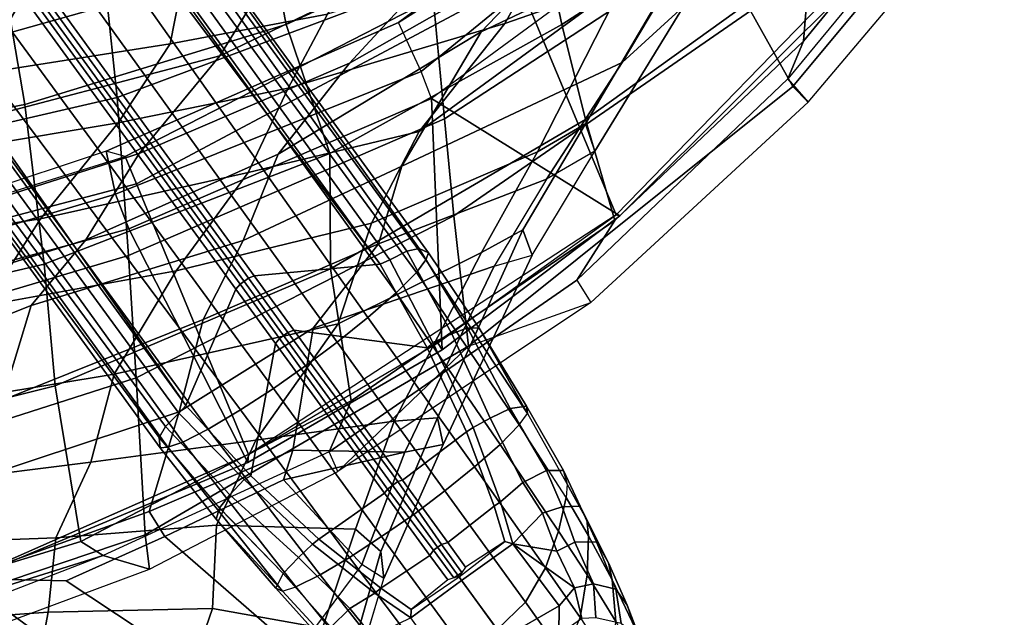
# Model space of a CAD drawing. Units: inches. Extents: x -2 to 130, y -6 to 125.
# Drawn here: x 99 to 104, y 13 to 16 of the extents above; entities that cross this region are included whole.
import ezdxf

# ---------------------------------------------------------------- set-up
doc = ezdxf.new("R2010")
doc.units = ezdxf.units.IN
doc.header["$MEASUREMENT"] = 0
for name, color, linetype in [('SEAT-BACK', 5, 'Continuous'), ('SEAT-BASE', 5, 'Continuous'), ('SEAT-FRAME', 5, 'Continuous')]:
    doc.layers.add(name, color=color, linetype=linetype)

# ---------------------------------------------------------------- blocks, each defined once
blk = doc.blocks.new('1SAYL_SUSPMIDBCK_ARMS_1T')
at = {"layer": 'SEAT-BACK'}
for points in [[(-7.2562, -4.8056, 16.7516), (-7.5926, -3.0348, 16.7213), (-6.7802, -3.0069, 17.8719), (-6.473, -4.6698, 17.981)], [(-10.104, -3.1171, 14.0683), (-9.1767, -3.06, 14.9555), (-8.7019, -4.9603, 15.0517), (-9.5001, -5.0922, 14.2153)], [(-9.1767, -3.06, 14.9555), (-8.5061, -3.0647, 15.6631), (-8.0757, -4.9045, 15.7441), (-8.7019, -4.9603, 15.0517)], [(-8.0757, -4.9045, 15.7441), (-8.5061, -3.0647, 15.6631), (-7.5926, -3.0348, 16.7213), (-7.2562, -4.8056, 16.7516)], [(-9.5714, -5.2069, 14.0729), (-10.1966, -3.221, 13.9248), (-10.104, -3.1171, 14.0683), (-9.5001, -5.0922, 14.2153)], [(-9.5714, -5.2069, 14.0729), (-9.9911, -4.1218, 13.9733), (-10.1966, -3.221, 13.9248)], [(-8.0687, -3.4269, 29.251), (-8.4741, -3.2351, 30.3631), (-8.2879, -4.6016, 30.3498), (-7.8429, -4.8856, 29.1961)], [(-7.1893, -3.3157, 26.3415), (-6.8481, -3.384, 24.7926), (-6.4753, -4.9293, 24.4446), (-6.9006, -4.6839, 25.984)], [(-6.8481, -3.384, 24.7926), (-6.3665, -3.4338, 23.3391), (-6.0795, -5.0113, 22.9913), (-6.4753, -4.9293, 24.4446)], [(-7.5904, -3.8489, 27.9858), (-8.0687, -3.4269, 29.251), (-7.8429, -4.8856, 29.1961), (-7.3512, -5.284, 27.96)], [(-8.7743, -4.6904, 31.2955), (-9.0918, -3.6876, 31.8255), (-8.7181, -3.7535, 30.7967), (-8.2883, -4.8386, 30.2153)], [(-9.6904, -4.4853, 33.9335), (-10.7475, -5.2434, 35.0727), (-10.3975, -3.7983, 35.1087), (-9.9003, -3.7013, 34.0461)], [(-8.3279, -3.9051, 29.7128), (-7.9509, -5.1193, 29.1777), (-8.2883, -4.8386, 30.2153), (-8.7181, -3.7535, 30.7967)], [(-6.7574, -3.7982, 17.9229), (-7.527, -3.9516, 16.8343), (-7.2205, -5.2796, 16.8563), (-6.5077, -5.2038, 17.9194)], [(-7.1562, -4.2118, 26.8103), (-7.5904, -3.8489, 27.9858), (-7.3512, -5.284, 27.96), (-6.9449, -5.5515, 26.8918)], [(-9.9336, -3.9289, 34.5355), (-10.3693, -4.0008, 35.4221), (-10.3271, -4.8379, 35.4595), (-9.8631, -4.9253, 34.6231)], [(-9.9336, -3.9289, 34.5355), (-9.8631, -4.9253, 34.6231), (-9.4819, -4.9649, 33.7438), (-9.5153, -4.0482, 33.5704)], [(-7.5084, -5.3927, 28.0137), (-7.9509, -5.1193, 29.1777), (-8.3279, -3.9051, 29.7128), (-7.914, -4.115, 28.5775)], [(-8.4099, -4.0642, 15.7152), (-8.0324, -5.3382, 15.8754), (-7.2205, -5.2796, 16.8563), (-7.527, -3.9516, 16.8343)], [(-9.2164, -4.1634, 32.8117), (-9.5153, -4.0482, 33.5704), (-9.4819, -4.9649, 33.7438), (-9.0937, -5.1441, 32.8676)], [(-9.0632, -4.1165, 15.1096), (-8.6593, -5.376, 15.1873), (-8.0324, -5.3382, 15.8754), (-8.4099, -4.0642, 15.7152)], [(-9.9911, -4.1218, 13.9733), (-10.0987, -4.2148, 14.0862), (-9.6422, -5.4459, 14.1911), (-9.5714, -5.2069, 14.0729)], [(-9.0632, -4.1165, 15.1096), (-9.8894, -4.1687, 14.2588), (-9.4659, -5.423, 14.3594), (-8.6593, -5.376, 15.1873)], [(-7.0074, -5.8062, 26.7314), (-7.5084, -5.3927, 28.0137), (-7.914, -4.115, 28.5775), (-7.3763, -4.4006, 27.3636)], [(-10.0987, -4.2148, 14.0862), (-9.6422, -5.4459, 14.1911), (-9.4659, -5.423, 14.3594), (-9.8894, -4.1687, 14.2588)], [(-8.6412, -5.2644, 31.6568), (-8.8038, -4.2811, 31.6884), (-9.2164, -4.1634, 32.8117), (-9.0937, -5.1441, 32.8676)], [(-7.1562, -4.2118, 26.8103), (-6.9449, -5.5515, 26.8918), (-6.5881, -5.6223, 25.8145), (-6.8067, -4.4084, 25.783)], [(-8.1099, -5.5824, 30.3194), (-8.2879, -4.6016, 30.3498), (-8.8038, -4.2811, 31.6884), (-8.6412, -5.2644, 31.6568)], [(-7.3763, -4.4006, 27.3636), (-6.9006, -4.6839, 25.984), (-6.4949, -6.1212, 25.3559), (-7.0074, -5.8062, 26.7314)], [(-9.6904, -4.4853, 33.9335), (-10.5318, -5.637, 34.8207), (-10.7475, -5.2434, 35.0727)], [(-9.6904, -4.4853, 33.9335), (-9.7025, -5.0183, 33.9233), (-10.2998, -5.9186, 34.6187), (-10.5318, -5.637, 34.8207)], [(-9.7025, -5.0183, 33.9233), (-9.6904, -4.4853, 33.9335), (-9.3462, -5.4439, 33.2045), (-9.4738, -5.524, 33.752)], [(-9.6904, -4.4853, 33.9335), (-9.1665, -4.594, 32.3953), (-8.835, -5.5972, 31.8844), (-9.3462, -5.4439, 33.2045)], [(-8.835, -5.5972, 31.8844), (-9.1665, -4.594, 32.3953), (-8.7743, -4.6904, 31.2955), (-8.3609, -5.7205, 30.6674)], [(-7.606, -5.9523, 29.0987), (-7.8429, -4.8856, 29.1961), (-8.2879, -4.6016, 30.3498), (-8.1099, -5.5824, 30.3194)], [(-8.3609, -5.7205, 30.6674), (-8.7743, -4.6904, 31.2955), (-8.2883, -4.8386, 30.2153), (-7.9541, -5.926, 29.6207)], [(-7.2562, -4.8056, 16.7516), (-6.473, -4.6698, 17.981), (-6.0481, -5.991, 18.1183), (-6.8457, -6.1464, 16.7891)], [(-6.9006, -4.6839, 25.984), (-6.4753, -4.9293, 24.4446), (-5.9519, -6.5336, 23.8508), (-6.4949, -6.1212, 25.3559)], [(-9.8445, -5.7684, 34.7638), (-9.8631, -4.9253, 34.6231), (-10.3271, -4.8379, 35.4595), (-10.2857, -5.616, 35.4878)], [(-7.9509, -5.1193, 29.1777), (-7.5117, -6.1064, 28.6805), (-7.9541, -5.926, 29.6207), (-8.2883, -4.8386, 30.2153)], [(-8.0757, -4.9045, 15.7441), (-7.2562, -4.8056, 16.7516), (-6.8457, -6.1464, 16.7891), (-7.508, -6.3715, 15.8515)], [(-7.1723, -6.1572, 27.9756), (-7.3512, -5.284, 27.96), (-7.8429, -4.8856, 29.1961), (-7.606, -5.9523, 29.0987)], [(-9.8445, -5.7684, 34.7638), (-9.4164, -5.7894, 33.9009), (-9.4819, -4.9649, 33.7438), (-9.8631, -4.9253, 34.6231)], [(-8.0996, -6.3748, 15.1775), (-8.7019, -4.9603, 15.0517), (-8.0757, -4.9045, 15.7441), (-7.508, -6.3715, 15.8515)], [(-8.7782, -6.4805, 14.3945), (-9.5001, -5.0922, 14.2153), (-8.7019, -4.9603, 15.0517), (-8.0996, -6.3748, 15.1775)], [(-8.9804, -5.9908, 32.9235), (-9.0937, -5.1441, 32.8676), (-9.4819, -4.9649, 33.7438), (-9.4164, -5.7894, 33.9009)], [(-9.4738, -5.524, 33.752), (-10.0655, -6.203, 34.4146), (-10.2998, -5.9186, 34.6187), (-9.7025, -5.0183, 33.9233)], [(-9.5714, -5.2069, 14.0729), (-9.5001, -5.0922, 14.2153), (-8.7782, -6.4805, 14.3945), (-9.0398, -6.3676, 14.1992)], [(-8.6412, -5.2644, 31.6568), (-9.0937, -5.1441, 32.8676), (-8.9804, -5.9908, 32.9235), (-8.3826, -6.4142, 31.5399)], [(-7.0451, -6.4722, 27.3783), (-7.5117, -6.1064, 28.6805), (-7.9509, -5.1193, 29.1777), (-7.5084, -5.3927, 28.0137)], [(-6.0157, -6.8443, 17.8772), (-6.5077, -5.2038, 17.9194), (-7.2205, -5.2796, 16.8563), (-6.6162, -6.8931, 16.8594)], [(-9.5714, -5.2069, 14.0729), (-9.6422, -5.4459, 14.1911), (-9.1413, -6.4127, 14.3062), (-9.0398, -6.3676, 14.1992)], [(-8.1099, -5.5824, 30.3194), (-8.6412, -5.2644, 31.6568), (-8.3826, -6.4142, 31.5399), (-7.8661, -6.585, 30.2446)], [(-7.3307, -6.959, 16.001), (-6.6162, -6.8931, 16.8594), (-7.2205, -5.2796, 16.8563), (-8.0324, -5.3382, 15.8754)], [(-6.7923, -6.3597, 26.9967), (-6.9449, -5.5515, 26.8918), (-7.3512, -5.284, 27.96), (-7.1723, -6.1572, 27.9756)], [(-7.3307, -6.959, 16.001), (-8.0324, -5.3382, 15.8754), (-8.6593, -5.376, 15.1873), (-7.8274, -7.0083, 15.2964)], [(-8.4969, -7.083, 14.529), (-7.8274, -7.0083, 15.2964), (-8.6593, -5.376, 15.1873), (-9.4659, -5.423, 14.3594)], [(-7.0451, -6.4722, 27.3783), (-7.5084, -5.3927, 28.0137), (-7.0074, -5.8062, 26.7314), (-6.4045, -7.062, 25.9381)], [(-8.4969, -7.083, 14.529), (-9.4659, -5.423, 14.3594), (-9.6422, -5.4459, 14.1911), (-9.1413, -6.4127, 14.3062)], [(-9.1834, -6.1327, 33.273), (-9.4738, -5.524, 33.752), (-9.3462, -5.4439, 33.2045), (-9.0307, -6.1812, 32.7198)], [(-8.4047, -6.2856, 31.527), (-9.0307, -6.1812, 32.7198), (-9.3462, -5.4439, 33.2045), (-8.835, -5.5972, 31.8844)], [(-9.4738, -5.524, 33.752), (-9.1834, -6.1327, 33.273), (-9.6185, -6.5354, 34.1547), (-10.0655, -6.203, 34.4146)], [(-6.7923, -6.3597, 26.9967), (-6.4173, -6.625, 26.0646), (-6.5881, -5.6223, 25.8145), (-6.9449, -5.5515, 26.8918)], [(-8.4047, -6.2856, 31.527), (-8.835, -5.5972, 31.8844), (-8.3609, -5.7205, 30.6674), (-7.9727, -6.621, 30.1442)], [(-7.606, -5.9523, 29.0987), (-8.1099, -5.5824, 30.3194), (-7.8661, -6.585, 30.2446), (-7.3946, -6.8303, 29.1159)], [(-10.2857, -5.616, 35.4878), (-10.3006, -6.3045, 35.5731), (-9.9453, -6.3333, 35.0374), (-9.8445, -5.7684, 34.7638)], [(-7.5728, -6.7399, 29.1249), (-7.9727, -6.621, 30.1442), (-8.3609, -5.7205, 30.6674), (-7.9541, -5.926, 29.6207)], [(-9.9453, -6.3333, 35.0374), (-9.4369, -6.5031, 34.1383), (-9.4164, -5.7894, 33.9009), (-9.8445, -5.7684, 34.7638)], [(-8.9804, -5.9908, 32.9235), (-9.4164, -5.7894, 33.9009), (-9.4369, -6.5031, 34.1383), (-8.8824, -6.7016, 32.9746)], [(-6.4045, -7.062, 25.9381), (-7.0074, -5.8062, 26.7314), (-6.4949, -6.1212, 25.3559), (-5.8259, -7.4024, 24.6363)], [(-7.9541, -5.926, 29.6207), (-7.5117, -6.1064, 28.6805), (-6.8833, -7.1475, 27.928), (-7.5728, -6.7399, 29.1249)], [(-7.1723, -6.1572, 27.9756), (-7.606, -5.9523, 29.0987), (-7.3946, -6.8303, 29.1159), (-6.8406, -7.2691, 27.9096)], [(-8.0164, -7.1501, 31.0371), (-8.3826, -6.4142, 31.5399), (-8.9804, -5.9908, 32.9235), (-8.8824, -6.7016, 32.9746)], [(-6.2516, -7.4373, 16.8443), (-6.8457, -6.1464, 16.7891), (-6.0481, -5.991, 18.1183), (-5.4852, -7.29, 18.2873)], [(-7.0451, -6.4722, 27.3783), (-6.3957, -7.6137, 26.5164), (-6.8833, -7.1475, 27.928), (-7.5117, -6.1064, 28.6805)], [(-9.1834, -6.1327, 33.273), (-9.0412, -6.7558, 32.94), (-9.6185, -6.5354, 34.1547), (-9.1834, -6.1327, 33.273)], [(-9.0307, -6.1812, 32.7198), (-9.0412, -6.7558, 32.94), (-9.1834, -6.1327, 33.273), (-9.0307, -6.1812, 32.7198)], [(-6.8463, -7.562, 15.9598), (-7.508, -6.3715, 15.8515), (-6.8457, -6.1464, 16.7891), (-6.2516, -7.4373, 16.8443)], [(-6.7923, -6.3597, 26.9967), (-7.1723, -6.1572, 27.9756), (-6.8406, -7.2691, 27.9096), (-6.4393, -7.4933, 26.9544)], [(-10.0655, -6.203, 34.4146), (-10.3036, -6.4659, 35.3235), (-9.6903, -6.6479, 34.3174), (-9.6185, -6.5354, 34.1547)], [(-9.0307, -6.1812, 32.7198), (-8.4047, -6.2856, 31.527), (-8.0874, -7.215, 30.815), (-9.0412, -6.7558, 32.94)], [(-8.0874, -7.215, 30.815), (-8.4047, -6.2856, 31.527), (-7.9727, -6.621, 30.1442), (-7.6406, -7.4835, 29.8481)], [(-10.1667, -6.4578, 35.4025), (-9.5513, -6.6327, 34.3903), (-9.4369, -6.5031, 34.1383), (-9.9453, -6.3333, 35.0374)], [(-9.1413, -6.4127, 14.3062), (-9.0398, -6.3676, 14.1992), (-8.1581, -7.6389, 14.4103), (-8.2736, -7.7105, 14.506)], [(-8.1581, -7.6389, 14.4103), (-9.0398, -6.3676, 14.1992), (-8.7782, -6.4805, 14.3945), (-7.8525, -7.8343, 14.6289)], [(-9.1413, -6.4127, 14.3062), (-8.4969, -7.083, 14.529), (-8.2736, -7.7105, 14.506), (-9.1413, -6.4127, 14.3062)], [(-8.7782, -6.4805, 14.3945), (-8.0996, -6.3748, 15.1775), (-7.3335, -7.6835, 15.3119), (-7.8525, -7.8343, 14.6289)], [(-7.4995, -7.4377, 29.9011), (-7.8661, -6.585, 30.2446), (-8.3826, -6.4142, 31.5399), (-8.0164, -7.1501, 31.0371)], [(-8.0996, -6.3748, 15.1775), (-7.508, -6.3715, 15.8515), (-6.8463, -7.562, 15.9598), (-7.3335, -7.6835, 15.3119)], [(-10.1667, -6.4578, 35.4025), (-10.297, -6.4673, 35.3143), (-9.6903, -6.6479, 34.3174), (-9.5513, -6.6327, 34.3903)], [(-9.4369, -6.5031, 34.1383), (-9.5513, -6.6327, 34.3903), (-8.8659, -6.9245, 32.9869), (-8.8824, -6.7016, 32.9746)], [(-7.0451, -6.4722, 27.3783), (-6.4045, -7.062, 25.9381), (-5.7668, -8.0817, 25.1198), (-6.3957, -7.6137, 26.5164)], [(-9.6903, -6.6479, 34.3174), (-9.6185, -6.5354, 34.1547), (-9.0412, -6.7558, 32.94), (-9.0026, -6.952, 32.9129)], [(-7.0407, -7.871, 28.5899), (-7.6406, -7.4835, 29.8481), (-7.9727, -6.621, 30.1442), (-7.5728, -6.7399, 29.1249)], [(-6.6275, -7.8805, 27.9373), (-7.3946, -6.8303, 29.1159), (-7.8661, -6.585, 30.2446), (-7.4995, -7.4377, 29.9011)], [(-8.8659, -6.9245, 32.9869), (-9.5513, -6.6327, 34.3903), (-9.6903, -6.6479, 34.3174), (-9.0026, -6.952, 32.9129)], [(-8.0164, -7.1501, 31.0371), (-8.8824, -6.7016, 32.9746), (-8.8659, -6.9245, 32.9869), (-7.9007, -7.3616, 30.8912)], [(-9.0026, -6.952, 32.9129), (-9.0412, -6.7558, 32.94), (-8.0874, -7.215, 30.815), (-8.0303, -7.4091, 30.8099)], [(-7.0407, -7.871, 28.5899), (-7.5728, -6.7399, 29.1249), (-6.8833, -7.1475, 27.928), (-6.3415, -8.2874, 27.0913)], [(-6.6275, -7.8805, 27.9373), (-6.8406, -7.2691, 27.9096), (-7.3946, -6.8303, 29.1159), (-6.6275, -7.8805, 27.9373)], [(-8.8659, -6.9245, 32.9869), (-9.0026, -6.952, 32.9129), (-8.0303, -7.4091, 30.8099), (-7.9007, -7.3616, 30.8912)], [(-5.8333, -8.3662, 16.968), (-6.6162, -6.8931, 16.8594), (-7.3307, -6.959, 16.001), (-6.3885, -8.3979, 16.1686)], [(-6.7758, -8.531, 15.577), (-6.3885, -8.3979, 16.1686), (-7.3307, -6.959, 16.001), (-7.8274, -7.0083, 15.2964)], [(-6.7758, -8.531, 15.577), (-7.8274, -7.0083, 15.2964), (-8.4969, -7.083, 14.529), (-7.1642, -8.7477, 14.924)], [(-8.4969, -7.083, 14.529), (-8.2736, -7.7105, 14.506), (-7.2444, -8.8263, 14.7462), (-7.1642, -8.7477, 14.924)], [(-7.4995, -7.4377, 29.9011), (-8.0164, -7.1501, 31.0371), (-7.9007, -7.3616, 30.8912), (-7.356, -7.6826, 29.746)], [(-5.7289, -8.7436, 25.9113), (-6.3415, -8.2874, 27.0913), (-6.8833, -7.1475, 27.928), (-6.3957, -7.6137, 26.5164)], [(-8.0874, -7.215, 30.815), (-8.0303, -7.4091, 30.8099), (-7.4956, -7.7311, 29.6936), (-7.6406, -7.4835, 29.8481)], [(-6.2085, -8.1255, 27.0157), (-6.4393, -7.4933, 26.9544), (-6.8406, -7.2691, 27.9096), (-6.6275, -7.8805, 27.9373)], [(-7.356, -7.6826, 29.746), (-7.9007, -7.3616, 30.8912), (-8.0303, -7.4091, 30.8099), (-7.4956, -7.7311, 29.6936)], [(-7.4995, -7.4377, 29.9011), (-7.356, -7.6826, 29.746), (-6.5752, -8.1427, 28.1045), (-6.6275, -7.8805, 27.9373)], [(-6.8463, -7.562, 15.9598), (-6.2516, -7.4373, 16.8443), (-5.4004, -8.8204, 16.9238), (-6.042, -8.8079, 15.984)], [(-7.4956, -7.7311, 29.6936), (-7.6406, -7.4835, 29.8481), (-7.0407, -7.871, 28.5899), (-6.7525, -8.1857, 28.126)], [(-6.5033, -8.8364, 15.3439), (-7.3335, -7.6835, 15.3119), (-6.8463, -7.562, 15.9598), (-6.042, -8.8079, 15.984)], [(-8.1581, -7.6389, 14.4103), (-8.2736, -7.7105, 14.506), (-7.2444, -8.8263, 14.7462), (-7.1247, -8.7216, 14.6641)], [(-6.9316, -8.8026, 14.8703), (-7.1247, -8.7216, 14.6641), (-8.1581, -7.6389, 14.4103), (-7.8525, -7.8343, 14.6289)], [(-7.356, -7.6826, 29.746), (-7.4956, -7.7311, 29.6936), (-6.7525, -8.1857, 28.126), (-6.5752, -8.1427, 28.1045)], [(-7.8525, -7.8343, 14.6289), (-7.3335, -7.6835, 15.3119), (-6.5033, -8.8364, 15.3439), (-6.9316, -8.8026, 14.8703)], [(-7.0407, -7.871, 28.5899), (-6.7525, -8.1857, 28.126), (-6.1768, -8.5252, 26.9403), (-6.3415, -8.2874, 27.0913)], [(-6.7758, -8.531, 15.577), (-7.1642, -8.7477, 14.924), (-5.8601, -9.8333, 15.2623), (-5.464, -9.8016, 15.8619)], [(-7.1247, -8.7216, 14.6641), (-7.2444, -8.8263, 14.7462), (-6.0986, -9.7946, 15.019), (-5.9882, -9.6604, 14.9528)], [(-6.9316, -8.8026, 14.8703), (-5.9206, -9.6306, 15.1461), (-5.9882, -9.6604, 14.9528), (-7.1247, -8.7216, 14.6641)], [(-7.2444, -8.8263, 14.7462), (-6.0986, -9.7946, 15.019), (-5.8601, -9.8333, 15.2623), (-7.1642, -8.7477, 14.924)], [(-5.9206, -9.6306, 15.1461), (-6.9316, -8.8026, 14.8703), (-6.5033, -8.8364, 15.3439), (-5.5931, -9.7303, 15.4315)]]:
    blk.add_3dface(points, dxfattribs=at)
at = {"layer": 'SEAT-BASE'}
for points in [[(-8.966, -5.4945, 4.1197), (-9.0193, -5.5001, 4.308), (-2.0053, -0.4149, 6.7636), (-1.9206, -0.2973, 6.4002)], [(-8.966, -5.4945, 4.1197), (-1.9206, -0.2973, 6.4002), (-1.791, -0.2705, 6.0974), (-8.9097, -5.5273, 3.9962)], [(-8.8406, -5.5953, 3.9214), (-8.9097, -5.5273, 3.9962), (-1.791, -0.2705, 6.0974), (-1.6628, -0.3513, 5.9333)], [(-8.8406, -5.5953, 3.9214), (-1.6628, -0.3513, 5.9333), (-1.6127, -0.4028, 5.9064), (-8.8012, -5.6323, 3.9258)], [(-1.6127, -0.4028, 5.9064), (-1.487, -0.5117, 5.915), (-8.8012, -5.6323, 3.9258), (-1.6127, -0.4028, 5.9064)], [(-9.0162, -5.5395, 4.4355), (-2.017, -0.4882, 6.9061), (-2.0053, -0.4149, 6.7636), (-9.0193, -5.5001, 4.308)], [(-9.0162, -5.5395, 4.4355), (-8.9911, -5.6163, 4.5522), (-2.0071, -0.583, 7.0284), (-2.017, -0.4882, 6.9061)], [(-1.487, -0.5117, 5.915), (-1.0549, -0.6891, 5.9789), (-8.2044, -5.8891, 4.0182), (-8.8012, -5.6323, 3.9258)], [(-8.9243, -5.7463, 4.6671), (-1.9778, -0.6656, 7.0948), (-2.0071, -0.583, 7.0284), (-8.9911, -5.6163, 4.5522)], [(-8.9243, -5.7463, 4.6671), (-8.8248, -5.913, 4.7361), (-1.9335, -0.7693, 7.1618), (-1.9778, -0.6656, 7.0948)], [(-8.1797, -5.9101, 3.9883), (-8.2044, -5.8891, 4.0182), (-1.0549, -0.6891, 5.9789), (-1.0302, -0.7101, 5.949)], [(-1.0302, -0.7101, 5.949), (-0.9937, -0.7603, 5.949), (-8.1485, -5.9531, 3.9883), (-8.1797, -5.9101, 3.9883)], [(-8.7151, -6.0813, 4.7875), (-1.7934, -1.0111, 7.2363), (-1.9335, -0.7693, 7.1618), (-8.8248, -5.913, 4.7361)], [(-0.9814, -0.7903, 5.9789), (-8.1362, -5.983, 4.0182), (-8.1485, -5.9531, 3.9883), (-0.9937, -0.7603, 5.949)], [(-8.1362, -5.983, 4.0182), (-0.9814, -0.7903, 5.9789), (-0.9462, -1.2561, 5.915), (-8.0763, -6.63, 3.9258)], [(-8.7151, -6.0813, 4.7875), (-8.5981, -6.2469, 4.8004), (-1.6626, -1.208, 7.2625), (-1.7934, -1.0111, 7.2363)], [(-1.6626, -1.208, 7.2625), (-8.5981, -6.2469, 4.8004), (-8.4768, -6.4093, 4.7875), (-1.5158, -1.3932, 7.2363)], [(-8.0763, -6.63, 3.9258), (-0.9462, -1.2561, 5.915), (-0.8814, -1.4093, 5.9064)], [(-1.3291, -1.6011, 7.1618), (-1.5158, -1.3932, 7.2363), (-8.4768, -6.4093, 4.7875), (-8.3506, -6.5656, 4.7361)], [(-0.8814, -1.4093, 5.9064), (-0.8479, -1.4729, 5.9333), (-8.0534, -6.6788, 3.9214), (-8.0763, -6.63, 3.9258)], [(-0.8108, -1.6198, 6.0974), (-8.01, -6.7656, 3.9962), (-8.0534, -6.6788, 3.9214), (-0.8479, -1.4729, 5.9333)], [(-1.3291, -1.6011, 7.1618), (-8.3506, -6.5656, 4.7361), (-8.2228, -6.7118, 4.6671), (-1.2442, -1.6753, 7.0948)], [(-0.8108, -1.6198, 6.0974), (-0.8762, -1.7347, 6.4002), (-7.9962, -6.8292, 4.1197), (-8.01, -6.7656, 3.9962)], [(-1.1747, -1.7287, 7.0284), (-1.2442, -1.6753, 7.0948), (-8.2228, -6.7118, 4.6671), (-8.1199, -6.8155, 4.5522)], [(-1.1747, -1.7287, 7.0284), (-8.1199, -6.8155, 4.5522), (-8.0546, -6.8632, 4.4355), (-1.0876, -1.7674, 6.9061)], [(-1.0143, -1.7789, 6.7636), (-1.0876, -1.7674, 6.9061), (-8.0546, -6.8632, 4.4355), (-8.018, -6.8783, 4.308)], [(-1.0143, -1.7789, 6.7636), (-8.018, -6.8783, 4.308), (-7.9962, -6.8292, 4.1197), (-0.8762, -1.7347, 6.4002)], [(-9.3858, -5.7874, 4.1222), (-9.7561, -6.1278, 4.134), (-9.0162, -5.5395, 4.4355), (-9.0193, -5.5001, 4.308)], [(-9.3285, -5.8046, 3.9526), (-9.3857, -5.7873, 4.1217), (-9.0193, -5.5001, 4.308), (-8.966, -5.4945, 4.1197)], [(-8.966, -5.4945, 4.1197), (-8.9097, -5.5273, 3.9962), (-9.2609, -5.8584, 3.8475), (-9.3282, -5.8047, 3.9521)], [(-9.7334, -6.1962, 4.2471), (-8.9911, -5.6163, 4.5522), (-9.0162, -5.5395, 4.4355), (-9.7561, -6.1278, 4.134)], [(-8.8406, -5.5953, 3.9214), (-9.1827, -5.9319, 3.7786), (-9.2609, -5.8584, 3.8475), (-8.9097, -5.5273, 3.9962)], [(-8.8406, -5.5953, 3.9214), (-8.8012, -5.6323, 3.9258), (-9.1627, -5.9661, 3.8076), (-9.1827, -5.9319, 3.7786)], [(-9.7334, -6.1962, 4.2471), (-9.6717, -6.3222, 4.3609), (-8.9243, -5.7463, 4.6671), (-8.9911, -5.6163, 4.5522)], [(-8.2044, -5.8891, 4.0182), (-8.4834, -6.0921, 3.925), (-9.1627, -5.9661, 3.8076), (-8.8012, -5.6323, 3.9258)], [(-9.5827, -6.4727, 4.4381), (-8.8248, -5.913, 4.7361), (-8.9243, -5.7463, 4.6671), (-9.6717, -6.3222, 4.3609)], [(-9.3858, -5.7874, 4.1222), (-9.7398, -6.0931, 3.9854), (-9.7561, -6.1278, 4.134)], [(-9.6648, -6.1313, 3.8066), (-9.7398, -6.0931, 3.9854), (-9.3858, -5.7874, 4.1222), (-9.3285, -5.8046, 3.9526)], [(-9.5819, -6.2095, 3.7074), (-9.6648, -6.1313, 3.8066), (-9.3282, -5.8047, 3.9521), (-9.2609, -5.8584, 3.8475)], [(-9.5819, -6.2095, 3.7074), (-9.2609, -5.8584, 3.8475), (-9.1827, -5.9319, 3.7786), (-9.5141, -6.2821, 3.65)], [(-9.5827, -6.4727, 4.4381), (-9.4751, -6.6362, 4.4806), (-8.7151, -6.0813, 4.7875), (-8.8248, -5.913, 4.7361)], [(-8.458, -6.1125, 3.8952), (-8.4834, -6.0921, 3.925), (-8.2044, -5.8891, 4.0182), (-8.1797, -5.9101, 3.9883)], [(-8.458, -6.1125, 3.8952), (-8.1797, -5.9101, 3.9883), (-8.1485, -5.9531, 3.9883), (-8.427, -6.1551, 3.8952)], [(-9.1827, -5.9319, 3.7786), (-9.1627, -5.9661, 3.8076), (-9.488, -6.3151, 3.6782), (-9.5141, -6.2821, 3.65)], [(-8.1362, -5.983, 4.0182), (-8.4154, -6.1856, 3.925), (-8.427, -6.1551, 3.8952), (-8.1485, -5.9531, 3.9883)], [(-9.2524, -6.6517, 3.6656), (-9.488, -6.3151, 3.6782), (-9.1627, -5.9661, 3.8076), (-8.4834, -6.0921, 3.925)], [(-8.5055, -6.8706, 3.8076), (-8.4154, -6.1856, 3.925), (-8.1362, -5.983, 4.0182), (-8.0763, -6.63, 3.9258)], [(-9.7561, -6.1278, 4.134), (-9.7398, -6.0931, 3.9854), (-10.0237, -6.3489, 3.8808), (-10.062, -6.4096, 4.0096)], [(-9.6648, -6.1313, 3.8066), (-9.9407, -6.3759, 3.7144), (-10.0237, -6.3489, 3.8808), (-9.7398, -6.0931, 3.9854)], [(-8.5981, -6.2469, 4.8004), (-8.7151, -6.0813, 4.7875), (-9.4751, -6.6362, 4.4806), (-9.3622, -6.802, 4.5095)], [(-8.458, -6.1125, 3.8952), (-9.2318, -6.6662, 3.637), (-9.2524, -6.6517, 3.6656), (-8.4834, -6.0921, 3.925)], [(-9.2318, -6.6662, 3.637), (-8.458, -6.1125, 3.8952), (-8.427, -6.1551, 3.8952), (-9.1927, -6.72, 3.637)], [(-10.062, -6.4096, 4.0096), (-9.7561, -6.1278, 4.134), (-9.7334, -6.1962, 4.2471), (-10.0789, -6.4776, 4.0757)], [(-9.8439, -6.4731, 3.5959), (-9.9407, -6.3759, 3.7144), (-9.6648, -6.1313, 3.8066), (-9.5819, -6.2095, 3.7074)], [(-9.1853, -6.7441, 3.6656), (-9.1927, -6.72, 3.637), (-8.427, -6.1551, 3.8952), (-8.4154, -6.1856, 3.925)], [(-9.6717, -6.3222, 4.3609), (-9.7334, -6.1962, 4.2471), (-10.0789, -6.4776, 4.0757), (-10.0949, -6.654, 4.1671)], [(-9.8439, -6.4731, 3.5959), (-9.5819, -6.2095, 3.7074), (-9.5141, -6.2821, 3.65), (-9.7657, -6.6028, 3.5282)], [(-8.5055, -6.8706, 3.8076), (-8.938, -7.0721, 3.6782), (-9.1853, -6.7441, 3.6656), (-8.4154, -6.1856, 3.925)], [(-9.2394, -6.9606, 4.4806), (-8.4768, -6.4093, 4.7875), (-8.5981, -6.2469, 4.8004), (-9.3622, -6.802, 4.5095)], [(-9.7657, -6.6028, 3.5282), (-9.5141, -6.2821, 3.65), (-9.488, -6.3151, 3.6782), (-9.7405, -6.6336, 3.5566)], [(-9.2524, -6.6517, 3.6656), (-9.5721, -6.8846, 3.5444), (-9.7405, -6.6336, 3.5566), (-9.488, -6.3151, 3.6782)], [(-10.089, -6.8531, 4.228), (-9.5827, -6.4727, 4.4381), (-9.6717, -6.3222, 4.3609), (-10.0949, -6.654, 4.1671)], [(-9.9887, -6.5905, 3.5456), (-10.0738, -6.5296, 3.6303), (-9.9407, -6.3759, 3.7144), (-9.8439, -6.4731, 3.5959)], [(-8.4768, -6.4093, 4.7875), (-9.2394, -6.9606, 4.4806), (-9.1171, -7.1135, 4.4381), (-8.3506, -6.5656, 4.7361)], [(-9.4751, -6.6362, 4.4806), (-9.5827, -6.4727, 4.4381), (-10.089, -6.8531, 4.228), (-10.0462, -7.0531, 4.263)], [(-9.9887, -6.5905, 3.5456), (-9.8439, -6.4731, 3.5959), (-9.7657, -6.6028, 3.5282), (-9.8924, -6.7867, 3.4327)], [(-8.2228, -6.7118, 4.6671), (-8.3506, -6.5656, 4.7361), (-9.1171, -7.1135, 4.4381), (-9.0015, -7.2447, 4.3609)], [(-9.7657, -6.6028, 3.5282), (-9.7405, -6.6336, 3.5566), (-9.8496, -6.7891, 3.4805), (-9.8924, -6.7867, 3.4327)], [(-9.952, -7.2305, 4.2624), (-9.3622, -6.802, 4.5095), (-9.4751, -6.6362, 4.4806), (-10.0462, -7.0531, 4.263)], [(-9.6977, -6.9765, 3.4795), (-9.8496, -6.7891, 3.4805), (-9.7405, -6.6336, 3.5566), (-9.5721, -6.8846, 3.5444)], [(-9.5447, -6.9036, 3.5155), (-9.5721, -6.8846, 3.5444), (-9.2524, -6.6517, 3.6656), (-9.2318, -6.6662, 3.637)], [(-9.2318, -6.6662, 3.637), (-9.1927, -6.72, 3.637), (-9.5152, -6.9441, 3.5155), (-9.5447, -6.9036, 3.5155)], [(-8.5055, -6.8706, 3.8076), (-8.0763, -6.63, 3.9258), (-8.0534, -6.6788, 3.9214), (-8.4792, -6.9002, 3.7786)], [(-9.1853, -6.7441, 3.6656), (-9.5056, -6.9761, 3.5444), (-9.5152, -6.9442, 3.5155), (-9.1927, -6.72, 3.637)], [(-8.2228, -6.7118, 4.6671), (-9.0015, -7.2447, 4.3609), (-8.9007, -7.3423, 4.2471), (-8.1199, -6.8155, 4.5522)], [(-8.4335, -6.9973, 3.8475), (-8.4792, -6.9002, 3.7786), (-8.0534, -6.6788, 3.9214), (-8.01, -6.7656, 3.9962)], [(-9.319, -7.2139, 3.5566), (-9.5056, -6.9761, 3.5444), (-9.1853, -6.7441, 3.6656), (-8.938, -7.0721, 3.6782)], [(-8.4335, -6.9973, 3.8475), (-8.01, -6.7656, 3.9962), (-7.9962, -6.8292, 4.1197), (-8.4032, -7.0779, 3.9521)], [(-9.8924, -6.7867, 3.4327), (-9.7004, -7.0477, 3.3931), (-9.9954, -7.2621, 3.0557), (-10.2162, -7.0174, 3.149)], [(-9.2394, -6.9606, 4.4806), (-9.3622, -6.802, 4.5095), (-9.952, -7.2305, 4.2624), (-9.8123, -7.375, 4.263)], [(-9.7004, -7.0477, 3.3931), (-9.8924, -6.7867, 3.4327), (-9.8496, -6.7891, 3.4805), (-9.6822, -7.0345, 3.4246)], [(-9.6822, -7.0345, 3.4246), (-9.6877, -7.0083, 3.4403), (-9.6977, -6.9765, 3.4795), (-9.8496, -6.7891, 3.4805)], [(-8.0546, -6.8632, 4.4355), (-8.1199, -6.8155, 4.5522), (-8.9007, -7.3423, 4.2471), (-8.8426, -7.385, 4.134)], [(-8.938, -7.0721, 3.6782), (-8.5055, -6.8706, 3.8076), (-8.4792, -6.9002, 3.7786), (-8.9147, -7.1072, 3.65)], [(-8.0546, -6.8632, 4.4355), (-8.8426, -7.385, 4.134), (-8.4045, -7.1381, 4.1222), (-8.018, -6.8783, 4.308)], [(-8.018, -6.8783, 4.308), (-8.4044, -7.138, 4.1217), (-8.4031, -7.0782, 3.9526), (-7.9962, -6.8292, 4.1197)], [(-9.5447, -6.9036, 3.5155), (-9.6877, -7.0083, 3.4403), (-9.6977, -6.9765, 3.4795), (-9.5721, -6.8846, 3.5444)], [(-9.6877, -7.0083, 3.4403), (-9.5447, -6.9036, 3.5155), (-9.5152, -6.9441, 3.5155), (-9.659, -7.0478, 3.4403)], [(-8.4792, -6.9002, 3.7786), (-8.4335, -6.9973, 3.8475), (-8.8666, -7.1941, 3.7074), (-8.9147, -7.1072, 3.65)], [(-9.6354, -7.4775, 4.228), (-9.1171, -7.1135, 4.4381), (-9.2394, -6.9606, 4.4806), (-9.8123, -7.375, 4.263)], [(-9.6318, -7.0672, 3.4795), (-9.6589, -7.0479, 3.4403), (-9.5152, -6.9442, 3.5155), (-9.5056, -6.9761, 3.5444)], [(-9.6877, -7.0083, 3.4403), (-9.659, -7.0478, 3.4403), (-9.6822, -7.0345, 3.4246)], [(-9.319, -7.2139, 3.5566), (-9.5005, -7.2696, 3.4805), (-9.6318, -7.0672, 3.4795), (-9.5056, -6.9761, 3.5444)], [(-8.4032, -7.0779, 3.9521), (-8.8178, -7.2971, 3.8066), (-8.8666, -7.1941, 3.7074), (-8.4335, -6.9973, 3.8475)], [(-9.9954, -7.2621, 3.0557), (-9.7004, -7.0477, 3.3931), (-9.5115, -7.311, 3.4327), (-9.8309, -7.5477, 3.149)], [(-9.5005, -7.2696, 3.4805), (-9.5115, -7.311, 3.4327), (-9.7004, -7.0477, 3.3931), (-9.6822, -7.0345, 3.4246)], [(-9.6318, -7.0672, 3.4795), (-9.6589, -7.0479, 3.4403), (-9.6822, -7.0345, 3.4246), (-9.5005, -7.2696, 3.4805)], [(-8.938, -7.0721, 3.6782), (-8.9147, -7.1072, 3.65), (-9.2974, -7.2473, 3.5282), (-9.319, -7.2139, 3.5566)], [(-9.0015, -7.2447, 4.3609), (-9.1171, -7.1135, 4.4381), (-9.6354, -7.4775, 4.228), (-9.4479, -7.5446, 4.1671)], [(-8.9147, -7.1072, 3.65), (-8.8666, -7.1941, 3.7074), (-9.1982, -7.3618, 3.5959), (-9.2974, -7.2473, 3.5282)], [(-8.4045, -7.1381, 4.1222), (-8.8047, -7.3803, 3.9854), (-8.8178, -7.2971, 3.8066), (-8.4031, -7.0782, 3.9526)], [(-8.8426, -7.385, 4.134), (-8.8047, -7.3803, 3.9854), (-8.4045, -7.1381, 4.1222), (-8.8426, -7.385, 4.134)], [(-9.5005, -7.2696, 3.4805), (-9.319, -7.2139, 3.5566), (-9.2974, -7.2473, 3.5282), (-9.5115, -7.311, 3.4327)], [(-8.8178, -7.2971, 3.8066), (-9.1356, -7.4839, 3.7144), (-9.1982, -7.3618, 3.5959), (-8.8666, -7.1941, 3.7074)], [(-9.8123, -7.375, 4.263), (-9.952, -7.2305, 4.2624), (-10.2302, -7.4296, 4.1139), (-10.0906, -7.5741, 4.1145)], [(-9.9954, -7.2621, 3.0557), (-9.8309, -7.5477, 3.149), (-9.9787, -7.5473, 2.8251), (-10.0728, -7.3183, 2.786)], [(-9.2974, -7.2473, 3.5282), (-9.1982, -7.3618, 3.5959), (-9.3546, -7.4632, 3.5456), (-9.5115, -7.311, 3.4327)], [(-9.2752, -7.5839, 4.0757), (-8.9007, -7.3423, 4.2471), (-9.0015, -7.2447, 4.3609), (-9.4479, -7.5446, 4.1671)], [(-9.7389, -7.6269, 3.2874), (-9.8309, -7.5477, 3.149), (-9.5115, -7.311, 3.4327), (-9.7389, -7.6269, 3.2874)], [(-9.7389, -7.6269, 3.2874), (-9.5115, -7.311, 3.4327), (-9.5505, -7.5369, 3.4387)], [(-9.5115, -7.311, 3.4327), (-9.3546, -7.4632, 3.5456), (-9.5505, -7.5369, 3.4387), (-9.5115, -7.311, 3.4327)], [(-9.1357, -7.5711, 3.8808), (-9.1356, -7.4839, 3.7144), (-8.8178, -7.2971, 3.8066), (-8.8047, -7.3803, 3.9854)], [(-9.6354, -7.4775, 4.228), (-9.8123, -7.375, 4.263), (-10.0906, -7.5741, 4.1145), (-9.8898, -7.6553, 4.0946)], [(-9.1356, -7.4839, 3.7144), (-9.323, -7.563, 3.6303), (-9.3546, -7.4632, 3.5456), (-9.1982, -7.3618, 3.5959)], [(-8.9007, -7.3423, 4.2471), (-8.8426, -7.385, 4.134), (-9.2052, -7.5889, 4.0096), (-9.2752, -7.5839, 4.0757)], [(-9.1357, -7.5711, 3.8808), (-8.8047, -7.3803, 3.9854), (-8.8426, -7.385, 4.134), (-9.2052, -7.5889, 4.0096)], [(-9.4479, -7.5446, 4.1671), (-9.6354, -7.4775, 4.228), (-9.8898, -7.6553, 4.0946), (-9.6716, -7.6924, 4.0545)], [(-9.5505, -7.5369, 3.4387), (-9.3546, -7.4632, 3.5456), (-9.323, -7.563, 3.6303), (-9.5038, -7.6289, 3.5276)], [(-9.3192, -7.6557, 3.7816), (-9.323, -7.563, 3.6303), (-9.1356, -7.4839, 3.7144), (-9.1357, -7.5711, 3.8808)], [(-9.7389, -7.6269, 3.2874), (-9.8956, -7.6653, 3.0484), (-9.9787, -7.5473, 2.8251), (-9.8309, -7.5477, 3.149)], [(-9.5505, -7.5369, 3.4387), (-9.5038, -7.6289, 3.5276), (-9.7171, -7.7251, 3.377), (-9.7389, -7.6269, 3.2874)], [(-9.2752, -7.5839, 4.0757), (-9.4479, -7.5446, 4.1671), (-9.6716, -7.6924, 4.0545), (-9.4706, -7.6989, 3.9868)], [(-9.3192, -7.6557, 3.7816), (-9.5026, -7.7403, 3.6824), (-9.5038, -7.6289, 3.5276), (-9.323, -7.563, 3.6303)], [(-9.1357, -7.5711, 3.8808), (-9.2052, -7.5889, 4.0096), (-9.3895, -7.6904, 3.9329), (-9.3192, -7.6557, 3.7816)], [(-9.7171, -7.7251, 3.377), (-9.8924, -7.7366, 3.0938), (-9.8956, -7.6653, 3.0484), (-9.7389, -7.6269, 3.2874)], [(-9.7454, -7.8392, 3.5131), (-9.7171, -7.7251, 3.377), (-9.5038, -7.6289, 3.5276), (-9.5026, -7.7403, 3.6824)], [(-9.2052, -7.5889, 4.0096), (-9.2752, -7.5839, 4.0757), (-9.4706, -7.6989, 3.9868), (-9.3895, -7.6904, 3.9329)], [(-9.9112, -7.8386, 3.8966), (-9.6716, -7.6924, 4.0545), (-9.8898, -7.6553, 4.0946), (-10.1414, -7.8208, 3.909)], [(-9.5026, -7.7403, 3.6824), (-9.3192, -7.6557, 3.7816), (-9.3895, -7.6904, 3.9329), (-9.6105, -7.8009, 3.817)], [(-9.7454, -7.8392, 3.5131), (-9.9219, -7.8661, 3.1952), (-9.8924, -7.7366, 3.0938), (-9.7171, -7.7251, 3.377)], [(-9.6975, -7.8209, 3.8572), (-9.4706, -7.6989, 3.9868), (-9.6716, -7.6924, 4.0545), (-9.9112, -7.8386, 3.8966)], [(-9.6105, -7.8009, 3.817), (-9.3895, -7.6904, 3.9329), (-9.4706, -7.6989, 3.9868), (-9.6975, -7.8209, 3.8572)], [(-9.5026, -7.7403, 3.6824), (-9.6105, -7.8009, 3.817), (-9.8276, -7.8967, 3.5967), (-9.7454, -7.8392, 3.5131)], [(-9.6975, -7.8209, 3.8572), (-9.9112, -7.8386, 3.8966), (-10.1532, -7.9703, 3.6569), (-9.9479, -7.9409, 3.6448)], [(-9.6105, -7.8009, 3.817), (-9.6975, -7.8209, 3.8572), (-9.9479, -7.9409, 3.6448), (-9.8276, -7.8967, 3.5967)], [(-9.9219, -7.8661, 3.1952), (-9.7454, -7.8392, 3.5131), (-9.8276, -7.8967, 3.5967), (-10.0102, -7.9669, 3.2893)], [(-10.0102, -7.9669, 3.2893), (-9.8276, -7.8967, 3.5967), (-9.9479, -7.9409, 3.6448), (-10.1586, -8.0367, 3.3324)]]:
    blk.add_3dface(points, dxfattribs=at)
at = {"layer": 'SEAT-FRAME'}
for points in [[(-9.666, -4.5641, 14.1215), (-8.2006, -3.3364, 14.2505), (-7.6642, -5.3778, 14.3692), (-9.0532, -5.9541, 14.2652)], [(-7.5239, -5.3206, 14.7732), (-7.6642, -5.3778, 14.3692), (-8.2006, -3.3364, 14.2505), (-8.0012, -3.7895, 14.6799)], [(-7.5239, -5.3206, 14.7732), (-7.496, -5.2229, 15.7313), (-7.9279, -3.9233, 15.674), (-8.0012, -3.7895, 14.6799)], [(-9.6642, -4.5865, 14.1589), (-9.0955, -5.9506, 14.284), (-7.8954, -5.3392, 15.7202), (-8.3075, -3.8117, 15.6428)], [(-8.3075, -3.8117, 15.6428), (-7.8954, -5.3392, 15.7202), (-7.7165, -5.2701, 15.8113), (-8.1183, -3.9158, 15.7261)], [(-7.9279, -3.9233, 15.674), (-8.1183, -3.9158, 15.7261), (-7.7165, -5.2701, 15.8113), (-7.496, -5.2229, 15.7313)], [(-9.0955, -5.9506, 14.284), (-9.6642, -4.5865, 14.1589), (-9.666, -4.5641, 14.1215), (-9.0532, -5.9541, 14.2652)], [(-7.496, -5.2229, 15.7313), (-7.7164, -5.2705, 15.8113), (-7.0868, -6.8403, 15.9446), (-6.8355, -6.7243, 15.9375)], [(-6.8355, -6.7243, 15.9375), (-6.6588, -7.0009, 14.9504), (-7.5239, -5.3206, 14.7732), (-7.496, -5.2229, 15.7313)], [(-7.2259, -6.8933, 15.8458), (-7.0868, -6.8403, 15.9446), (-7.7165, -5.2701, 15.8113), (-7.8954, -5.3392, 15.7202)], [(-7.8954, -5.3392, 15.7202), (-9.0955, -5.9506, 14.284), (-8.5164, -6.9473, 14.4208), (-7.2259, -6.8933, 15.8458)], [(-7.6642, -5.3778, 14.3692), (-7.5239, -5.3206, 14.7732), (-6.6588, -7.0009, 14.9504), (-6.6178, -7.3381, 14.6368)], [(-7.8236, -7.8405, 14.5573), (-9.0532, -5.9541, 14.2652), (-7.6642, -5.3778, 14.3692), (-6.6178, -7.3381, 14.6368)], [(-9.0955, -5.9506, 14.284), (-9.0532, -5.9541, 14.2652), (-8.4795, -6.9249, 14.401), (-8.5164, -6.9473, 14.4208)], [(-9.0532, -5.9541, 14.2652), (-8.4795, -6.9249, 14.401), (-7.8236, -7.8405, 14.5573), (-9.0532, -5.9541, 14.2652)], [(-7.0868, -6.8403, 15.9446), (-6.8355, -6.7243, 15.9375), (-5.7532, -8.1861, 16.1582), (-5.8544, -8.3495, 16.1977)], [(-6.8355, -6.7243, 15.9375), (-6.6588, -7.0009, 14.9504), (-6.0495, -7.8886, 15.0771), (-5.7532, -8.1861, 16.1582)], [(-5.8544, -8.3495, 16.1977), (-6.0095, -8.5518, 16.0723), (-7.2259, -6.8933, 15.8458), (-7.0868, -6.8403, 15.9446)], [(-7.2259, -6.8933, 15.8458), (-8.5164, -6.9473, 14.4208), (-7.8281, -7.8602, 14.5915)], [(-6.0095, -8.5518, 16.0723), (-7.2259, -6.8933, 15.8458), (-7.8281, -7.8602, 14.5915), (-6.5356, -9.1527, 14.9008)], [(-8.4795, -6.9249, 14.401), (-7.8236, -7.8405, 14.5573), (-7.8281, -7.8602, 14.5915), (-8.5164, -6.9473, 14.4208)], [(-7.8236, -7.8405, 14.5573), (-6.6178, -7.3381, 14.6368), (-5.5134, -8.6511, 14.93), (-6.4926, -9.1324, 14.8837)], [(-6.4926, -9.1324, 14.8837), (-6.5356, -9.1527, 14.9008), (-7.8281, -7.8602, 14.5915), (-7.8236, -7.8405, 14.5573)]]:
    blk.add_3dface(points, dxfattribs=at)

msp = doc.modelspace()

# ---------------------------------------------------------------- block references
at = {"rotation": 90}
msp.add_blockref('1SAYL_SUSPMIDBCK_ARMS_1T', (94.2069, 22.6004), dxfattribs=at)

doc.saveas('drawing.dxf')
